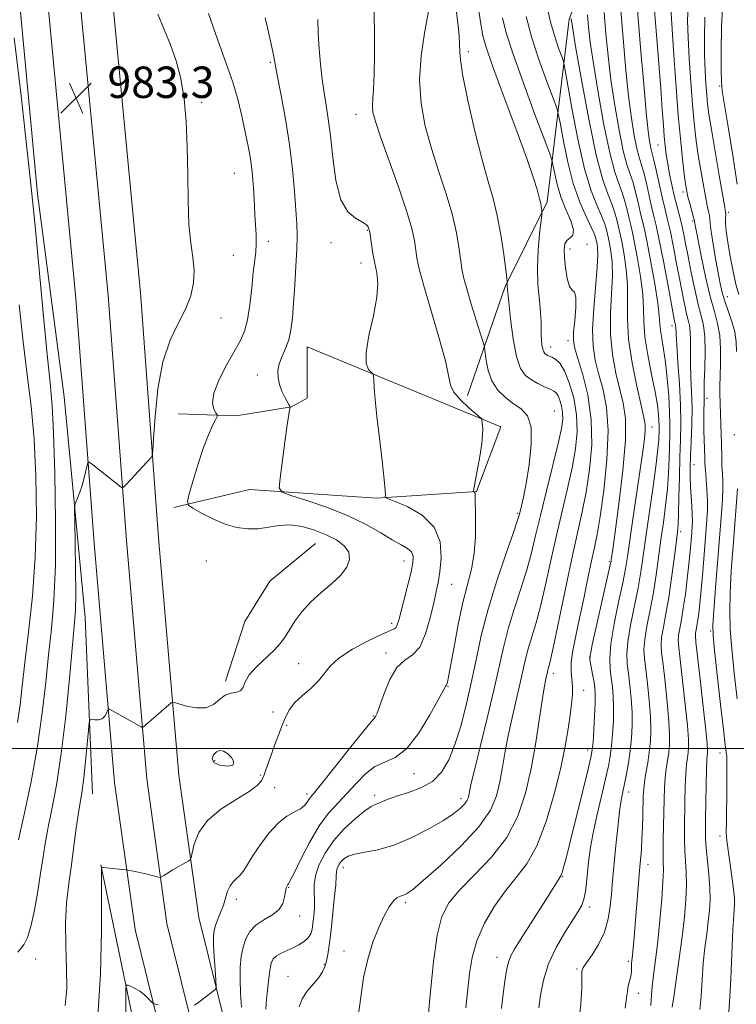
# Model space of a CAD drawing. Extents: x 2132300 to 2135200, y 294800 to 297700.
# Drawn here: x 2132517 to 2132700, y 296435 to 296686 of the extents above; entities that cross this region are included whole.
import ezdxf

# ---------------------------------------------------------------- set-up
doc = ezdxf.new("R2010")
doc.units = 0
doc.header["$MEASUREMENT"] = 0
for name, color, linetype, lineweight in [('BREAKLINE DTM HARD', 7, 'Continuous', 0), ('CONTOUR INDEX', 41, 'Continuous', 13), ('CONTOUR INTERMEDIATE', 44, 'Continuous', 0), ('CONTOUR INTERMEDIATE DEPRESSION', 44, 'Continuous', 0), ('GRID LINE', 7, 'Continuous', 0), ('SPOT ELEVATION', 7, 'Continuous', 0), ('SPOT ELEVATION DTM', 2, 'Continuous', 13)]:
    doc.layers.add(name, color=color, linetype=linetype, lineweight=lineweight)
doc.styles.add('Style-WORKING', font='WORKING.shx')

# ---------------------------------------------------------------- blocks, each defined once
blk = doc.blocks.new('SPOT')
at = {"layer": 'SPOT ELEVATION'}
for p, q in [((-3.91, -3.91), (3.82, 3.81)), ((-1.65, 3.77), (1.72, -3.93))]:
    blk.add_line(p, q, dxfattribs=at)

msp = doc.modelspace()

# ---------------------------------------------------------------- linework, layer by layer
at = {"layer": 'BREAKLINE DTM HARD'}
for points in [[(2132500, 297076.152, 973.672), (2132501.9, 297062.39, 973.85), (2132508.84, 296983.39, 975.89), (2132518.04, 296883.78, 978.33), (2132531.22, 296780.67, 981.39), (2132539.86, 296700.6, 983.21), (2132547.93, 296616, 983.09), (2132552.56, 296553.6, 981.45), (2132557.73, 296493.2, 979.35), (2132562.79, 296456.99, 977.08), (2132570.08, 296427.5, 975.33)], [(2132500, 296989.711, 975.907), (2132500.62, 296982.65, 976.09), (2132509.84, 296882.88, 978.53), (2132523.03, 296779.7, 981.59), (2132531.65, 296699.77, 983.41), (2132539.71, 296615.3, 983.29), (2132544.34, 296552.94, 981.65), (2132549.53, 296492.28, 979.55), (2132554.68, 296455.43, 977.28), (2132562.1, 296425.39, 975.53), (2132572.93, 296386.85, 973.26), (2132585.47, 296336.97, 970.65), (2132607.11, 296275.2, 968.55), (2132618.52, 296228.16, 967.25), (2132621.95, 296205.49, 966.91), (2132621.99, 296179.4, 967.19), (2132618.61, 296165.22, 967.99), (2132610.13, 296145.37, 969.52), (2132598.81, 296132.88, 970.88), (2132584.65, 296123.22, 972.29), (2132567.65, 296118.09, 973.71), (2132550.64, 296118.07, 975.7), (2132518.88, 296124.82, 977.62), (2132500, 296130.344, 978.38)], [(2132500, 296899.716, 977.897), (2132501.64, 296881.98, 978.33), (2132514.84, 296778.73, 981.39), (2132523.44, 296698.94, 983.21), (2132531.49, 296614.6, 983.09), (2132536.12, 296552.28, 981.45), (2132541.33, 296491.36, 979.35), (2132546.57, 296453.87, 977.08), (2132554.12, 296423.28, 975.33), (2132564.96, 296384.73, 973.06), (2132577.56, 296334.6, 970.45), (2132599.19, 296272.86, 968.35), (2132610.42, 296226.57, 967.05), (2132613.7, 296204.86, 966.71), (2132613.74, 296180.36, 966.99), (2132610.75, 296167.82, 967.79), (2132603.09, 296149.88, 969.32), (2132593.35, 296139.14, 970.68), (2132581.05, 296130.75, 972.09), (2132566.43, 296126.34, 973.51), (2132551.5, 296126.32, 975.5), (2132520.9, 296132.83, 977.42), (2132500, 296138.944, 978.267)], [(2132508.04, 296766.77, 981.79), (2132515.56, 296706.64, 983.25), (2132521.67, 296641.2, 983.56), (2132528.46, 296589.56, 982.87), (2132533.85, 296533.32, 981.1), (2132535.68, 296488.4, 979.19)], [(2132631.25, 296589.85, 973.54), (2132640.85, 296617.66, 970.13), (2132651.59, 296639.22, 967.7), (2132657.2, 296685.74, 960.21), (2132663.98, 296703.9, 956.35)], [(2132557.52, 296585.21, 980.85), (2132572.27, 296584.66, 979.61), (2132586.44, 296586.95, 977.96), (2132590.41, 296589.22, 977.28), (2132590.39, 296602.27, 977.22), (2132639.76, 296581.92, 973.65), (2132633.55, 296565.46, 973.93), (2132608.03, 296563.73, 976.2), (2132575.7, 296565.95, 978.53), (2132556.42, 296561.38, 980.29)], [(2132592.55, 296552.16, 981.03), (2132580.89, 296542.59, 981.79), (2132574.54, 296532.32, 981.83), (2132569.6, 296517.1, 980.34)], [(2132537.83, 296470.36, 978.04), (2132549.95, 296412, 974.13), (2132561.34, 296360.02, 971.26), (2132572.36, 296325.36, 969.72), (2132582.66, 296297.78, 968.04), (2132593.68, 296259.24, 967.35), (2132603.27, 296231.66, 967.08), (2132607.9, 296210.09, 966.92), (2132609.69, 296197, 967), (2132609.35, 296187.45, 966.31)]]:
    msp.add_polyline3d(points, dxfattribs=at)
at = {"layer": 'CONTOUR INDEX', "flags": 128}
for points, elevation in [([(2132690.465, 296433.485), (2132690.76, 296436.936), (2132691.032, 296441.073), (2132691.35, 296445.336), (2132691.758, 296449.26), (2132692.207, 296452.772), (2132692.621, 296455.891), (2132692.93, 296458.692), (2132693.085, 296461.451), (2132693.037, 296464.495), (2132692.773, 296468.007), (2132692.081, 296474.665), (2132691.911, 296476.947), (2132691.874, 296479.075), (2132691.912, 296481.938), (2132692.058, 296490.704), (2132692.149, 296494.657), (2132692.243, 296497.087), (2132692.333, 296498.3), (2132692.408, 296498.894), (2132692.441, 296499.532), (2132692.339, 296501.135), (2132691.989, 296504.689), (2132691.338, 296510.689), (2132690.557, 296517.653), (2132689.477, 296527.081), (2132689.33, 296528.648), (2132689.358, 296529.383), (2132689.492, 296530.19), (2132689.693, 296531.273), (2132689.93, 296532.663), (2132690.182, 296534.442), (2132690.464, 296536.91), (2132690.803, 296540.418), (2132691.208, 296545.099), (2132691.997, 296554.818), (2132692.256, 296558.212), (2132692.389, 296560.781), (2132692.387, 296563.176), (2132692.255, 296565.864), (2132692.06, 296568.591), (2132691.88, 296570.919), (2132691.775, 296572.58), (2132691.72, 296573.979), (2132691.52, 296580.869), (2132691.472, 296583.51), (2132691.475, 296585.614), (2132691.529, 296588.439), (2132691.521, 296590.916), (2132691.575, 296593.241), (2132691.703, 296596.808), (2132691.802, 296600.961), (2132691.737, 296604.795), (2132691.405, 296607.693), (2132690.831, 296610.175), (2132690.069, 296613.051), (2132689.184, 296616.875), (2132688.28, 296621.187), (2132687.466, 296625.276), (2132686.821, 296628.599), (2132686.287, 296631.287), (2132685.77, 296633.643), (2132685.199, 296635.934), (2132684.583, 296638.286), (2132683.949, 296640.79), (2132683.327, 296643.488), (2132682.756, 296646.236), (2132682.275, 296648.839), (2132681.908, 296651.178), (2132681.63, 296653.427), (2132681.401, 296655.836), (2132681.177, 296658.709), (2132680.893, 296662.583), (2132680.48, 296668.047), (2132679.893, 296675.462), (2132676.173, 296721.329)], 950), ([(2132528.703, 296434.518), (2132529.14, 296438.772), (2132529.119, 296443.973), (2132528.906, 296449.735), (2132528.819, 296455.467), (2132529.096, 296460.721), (2132529.653, 296465.607), (2132530.327, 296470.374), (2132530.981, 296475.165), (2132531.582, 296479.694), (2132532.123, 296483.564), (2132533.052, 296489.307), (2132533.493, 296492.525), (2132533.941, 296496.698), (2132534.352, 296501.086), (2132534.663, 296504.648), (2132534.855, 296506.617), (2132535.075, 296507.321), (2132535.512, 296507.366), (2132536.285, 296507.28), (2132537.236, 296507.297), (2132538.138, 296507.574), (2132538.811, 296508.202), (2132539.256, 296508.988), (2132539.523, 296509.671), (2132539.701, 296510.032), (2132540.038, 296510.012), (2132540.823, 296509.595), (2132548.074, 296505.481), (2132548.35, 296505.368), (2132548.678, 296505.523), (2132549.339, 296506.079), (2132555.766, 296511.593), (2132556.08, 296511.787), (2132556.58, 296511.736), (2132557.695, 296511.395), (2132559.69, 296510.8), (2132562.171, 296510.304), (2132564.581, 296510.342), (2132566.499, 296511.181), (2132568.054, 296512.429), (2132569.51, 296513.528), (2132571.044, 296514.083), (2132572.476, 296514.348), (2132573.54, 296514.741), (2132574.107, 296515.601), (2132574.605, 296516.944), (2132575.602, 296518.707), (2132577.468, 296520.799), (2132581.977, 296525.058), (2132583.568, 296526.815), (2132584.757, 296528.454), (2132585.895, 296530.245), (2132587.284, 296532.387), (2132589.043, 296534.775), (2132591.246, 296537.231), (2132593.88, 296539.609), (2132596.587, 296541.884), (2132598.927, 296544.065), (2132600.517, 296546.154), (2132601.233, 296548.126), (2132601.009, 296549.95), (2132599.825, 296551.601), (2132597.84, 296553.089), (2132595.254, 296554.428), (2132592.276, 296555.605), (2132589.132, 296556.484), (2132586.054, 296556.902), (2132583.214, 296556.775), (2132580.549, 296556.352), (2132577.938, 296555.964), (2132575.269, 296555.896), (2132572.478, 296556.256), (2132569.511, 296557.109), (2132566.398, 296558.439), (2132563.511, 296559.922), (2132561.307, 296561.157), (2132560.132, 296561.943), (2132559.887, 296562.888), (2132560.361, 296564.803), (2132561.344, 296568.207), (2132562.625, 296572.451), (2132563.992, 296576.597), (2132565.254, 296579.877), (2132566.303, 296582.219), (2132567.056, 296583.72), (2132567.443, 296584.527), (2132567.471, 296584.986), (2132567.163, 296585.49), (2132566.622, 296586.405), (2132566.272, 296587.987), (2132566.613, 296590.465), (2132567.965, 296593.91), (2132569.918, 296597.747), (2132573.385, 296603.916), (2132574.447, 296606.292), (2132575.211, 296609.145), (2132575.799, 296612.986), (2132576.271, 296617.27), (2132576.669, 296621.183), (2132577.287, 296626.408), (2132577.423, 296628.508), (2132577.399, 296630.83), (2132577.267, 296633.33), (2132577.101, 296635.852), (2132576.96, 296638.27), (2132576.723, 296642.718), (2132576.588, 296644.765), (2132576.406, 296646.783), (2132576.144, 296648.872), (2132575.774, 296651.144), (2132575.275, 296653.765), (2132574.632, 296656.913), (2132573.821, 296660.708), (2132572.781, 296665.023), (2132571.446, 296669.673), (2132569.804, 296674.461), (2132568.065, 296679.142), (2132566.495, 296683.46), (2132565.305, 296687.18)], 980), ([(2132588.388, 296434.184), (2132589.13, 296436.217), (2132590.43, 296438.183), (2132591.978, 296440.027), (2132593.379, 296441.672), (2132594.33, 296443.08), (2132594.911, 296444.395), (2132595.294, 296445.807), (2132595.632, 296447.521), (2132595.985, 296449.823), (2132596.392, 296453.019), (2132596.865, 296457.201), (2132597.326, 296461.607), (2132597.671, 296465.265), (2132597.833, 296467.466), (2132597.896, 296468.563), (2132597.983, 296469.17), (2132598.194, 296469.793), (2132598.551, 296470.493), (2132599.053, 296471.221), (2132599.744, 296471.928), (2132600.829, 296472.572), (2132602.556, 296473.111), (2132605.112, 296473.567), (2132608.448, 296474.208), (2132612.455, 296475.364), (2132616.939, 296477.236), (2132621.374, 296479.494), (2132625.15, 296481.678), (2132627.809, 296483.424), (2132629.492, 296484.753), (2132630.492, 296485.781), (2132631.074, 296486.62), (2132631.389, 296487.354), (2132631.561, 296488.064), (2132631.734, 296488.963), (2132632.134, 296490.804), (2132633.01, 296494.474), (2132636.298, 296507.75), (2132637.995, 296514.864), (2132640.397, 296525.688), (2132641.61, 296530.431), (2132643.151, 296535.475), (2132644.832, 296540.613), (2132646.368, 296545.461), (2132647.569, 296549.817), (2132648.627, 296554.204), (2132649.829, 296559.328), (2132651.358, 296565.581), (2132652.975, 296572.094), (2132654.334, 296577.682), (2132655.168, 296581.477), (2132655.516, 296583.876), (2132655.498, 296585.594), (2132655.225, 296587.194), (2132654.802, 296588.653), (2132654.328, 296589.795), (2132653.853, 296590.516), (2132653.235, 296590.988), (2132652.283, 296591.454), (2132650.882, 296592.104), (2132649.213, 296592.93), (2132647.533, 296593.874), (2132646.051, 296594.985), (2132644.794, 296596.754), (2132643.739, 296599.781), (2132642.872, 296604.342), (2132642.203, 296609.412), (2132641.75, 296613.644), (2132641.361, 296617.683), (2132641.351, 296617.949), (2132641.361, 296618.224), (2132641.406, 296618.666), (2132641.404, 296618.883), (2132641.306, 296619.718), (2132641.025, 296621.883), (2132640.501, 296625.806), (2132639.759, 296630.755), (2132638.85, 296635.71), (2132637.8, 296640.001), (2132636.546, 296644.36), (2132635.001, 296649.868), (2132633.163, 296657.149), (2132631.36, 296664.99), (2132630.006, 296671.72), (2132629.379, 296676.152), (2132629.22, 296679.036), (2132629.136, 296681.605), (2132628.829, 296684.759), (2132628.383, 296688.058)], 970), ([(2132649.438, 296433.966), (2132649.82, 296437.18), (2132650.583, 296440.992), (2132651.909, 296445.127), (2132653.87, 296449.292), (2132656.091, 296453.126), (2132659.481, 296458.446), (2132660.357, 296460.073), (2132660.906, 296461.655), (2132661.295, 296463.604), (2132661.594, 296465.901), (2132662.125, 296471.113), (2132662.536, 296474.227), (2132663.218, 296478.091), (2132664.24, 296482.837), (2132665.406, 296487.826), (2132666.453, 296492.226), (2132667.184, 296495.462), (2132667.651, 296497.999), (2132667.97, 296500.556), (2132668.232, 296503.665), (2132668.418, 296507.09), (2132668.483, 296510.401), (2132668.396, 296513.267), (2132668.186, 296515.742), (2132667.894, 296517.977), (2132667.594, 296520.192), (2132667.484, 296522.885), (2132667.79, 296526.624), (2132668.642, 296531.693), (2132669.771, 296537.251), (2132670.813, 296542.17), (2132671.505, 296545.729), (2132672.005, 296548.828), (2132673.405, 296558.422), (2132675.257, 296571.002), (2132675.916, 296575.62), (2132676.328, 296578.842), (2132676.52, 296580.999), (2132676.495, 296582.531), (2132676.178, 296584.313), (2132675.474, 296587.333), (2132674.369, 296592.227), (2132673.178, 296598.236), (2132672.299, 296604.254), (2132672, 296609.421), (2132672.038, 296613.868), (2132672.04, 296617.977), (2132671.728, 296621.998), (2132671.201, 296625.677), (2132670.653, 296628.633), (2132670.235, 296630.624), (2132669.288, 296634.639), (2132668.809, 296636.392), (2132668.094, 296638.439), (2132667.064, 296640.946), (2132665.713, 296644.799), (2132664.051, 296651.068), (2132662.145, 296660.218), (2132660.285, 296670.302), (2132658.818, 296678.773), (2132657.992, 296683.727), (2132657.664, 296685.842)], 960)]:
    msp.add_lwpolyline(points, dxfattribs=dict(at, elevation=elevation))
at = {"layer": 'CONTOUR INTERMEDIATE', "flags": 128}
for points, elevation in [([(2132677.999, 296434.511), (2132678.122, 296437.188), (2132678.286, 296439.381), (2132678.639, 296442.307), (2132679.144, 296446.16), (2132679.717, 296450.879), (2132680.277, 296456.27), (2132680.749, 296461.614), (2132681.062, 296466.061), (2132681.172, 296469.057), (2132681.155, 296471.234), (2132681.116, 296473.523), (2132681.137, 296476.612), (2132681.204, 296480.23), (2132681.355, 296487.112), (2132681.452, 296489.959), (2132681.624, 296492.501), (2132681.899, 296494.824), (2132682.523, 296499), (2132682.725, 296501.02), (2132682.766, 296503.496), (2132682.587, 296506.974), (2132682.161, 296511.72), (2132681.609, 296516.889), (2132681.084, 296521.354), (2132680.724, 296524.325), (2132680.591, 296526.343), (2132680.731, 296528.279), (2132681.161, 296530.866), (2132681.797, 296534.26), (2132682.53, 296538.475), (2132683.256, 296543.382), (2132683.904, 296548.275), (2132684.737, 296554.954), (2132684.926, 296557.063), (2132685.044, 296559.799), (2132685.149, 296563.991), (2132685.26, 296569.082), (2132685.385, 296574.169), (2132685.52, 296578.611), (2132685.592, 296582.809), (2132685.517, 296587.424), (2132685.245, 296592.832), (2132684.88, 296598.284), (2132684.56, 296602.743), (2132684.391, 296605.453), (2132684.317, 296607.315), (2132684.281, 296607.637), (2132684.217, 296607.913), (2132684.132, 296608.232), (2132684.009, 296608.792), (2132683.737, 296610.213), (2132682.265, 296618.197), (2132681.169, 296624.063), (2132680.132, 296629.401), (2132679.33, 296633.169), (2132678.695, 296635.857), (2132678.098, 296638.338), (2132676.755, 296644.298), (2132676.104, 296646.95), (2132675.529, 296648.881), (2132674.987, 296650.591), (2132674.409, 296652.784), (2132673.747, 296656.044), (2132673.031, 296660.487), (2132672.308, 296666.105), (2132671.619, 296672.757), (2132670.994, 296679.749), (2132669.049, 296703.454)], 954), ([(2132683.434, 296434.121), (2132683.797, 296436.769), (2132685.21, 296446.474), (2132685.963, 296452.043), (2132686.543, 296457.083), (2132686.909, 296461.483), (2132687.049, 296465.278), (2132686.972, 296468.532), (2132686.598, 296474.094), (2132686.524, 296476.779), (2132686.539, 296479.653), (2132686.667, 296486.597), (2132686.755, 296490.331), (2132686.886, 296493.579), (2132687.071, 296495.955), (2132687.278, 296497.638), (2132687.466, 296498.947), (2132687.583, 296500.276), (2132687.552, 296502.315), (2132687.288, 296505.832), (2132686.749, 296511.205), (2132686.083, 296517.271), (2132685.101, 296525.703), (2132684.961, 296527.495), (2132685.044, 296528.831), (2132685.327, 296530.535), (2132685.752, 296532.822), (2132686.253, 296535.755), (2132686.769, 296539.319), (2132687.257, 296543.182), (2132687.68, 296546.932), (2132688.008, 296550.219), (2132688.249, 296552.939), (2132688.421, 296555.047), (2132688.534, 296556.582), (2132688.576, 296557.912), (2132688.53, 296559.486), (2132688.39, 296561.624), (2132688.212, 296564.127), (2132688.063, 296566.667), (2132687.998, 296569.036), (2132688.019, 296571.511), (2132688.119, 296574.491), (2132688.275, 296578.239), (2132688.418, 296582.476), (2132688.465, 296586.787), (2132688.367, 296590.831), (2132688.198, 296594.558), (2132688.068, 296597.992), (2132688.047, 296601.131), (2132688.068, 296603.864), (2132688.027, 296606.055), (2132687.843, 296607.665), (2132687.524, 296609.044), (2132687.101, 296610.642), (2132686.597, 296612.833), (2132686.008, 296615.7), (2132685.323, 296619.251), (2132684.543, 296623.398), (2132683.728, 296627.675), (2132682.951, 296631.522), (2132682.261, 296634.57), (2132681.609, 296637.217), (2132680.922, 296640.053), (2132680.158, 296643.454), (2132679.403, 296646.933), (2132678.773, 296649.787), (2132678.351, 296651.527), (2132678.078, 296652.522), (2132677.861, 296653.355), (2132677.615, 296654.655), (2132677.279, 296657.23), (2132676.8, 296661.933), (2132676.157, 296669.165), (2132675.454, 296677.514), (2132673.317, 296703.736)], 952), ([(2132603.414, 296431.746), (2132604.079, 296436.676), (2132604.766, 296441.649), (2132605.825, 296446.368), (2132607.173, 296450.655), (2132608.623, 296454.364), (2132610.012, 296457.37), (2132611.283, 296459.645), (2132612.403, 296461.183), (2132613.357, 296462.028), (2132614.179, 296462.413), (2132614.921, 296462.619), (2132615.736, 296462.978), (2132617.202, 296464.029), (2132620, 296466.357), (2132624.476, 296470.298), (2132629.643, 296475.177), (2132634.181, 296480.067), (2132637.091, 296484.26), (2132638.667, 296487.932), (2132639.526, 296491.48), (2132640.201, 296495.237), (2132640.889, 296499.28), (2132641.701, 296503.625), (2132642.702, 296508.217), (2132644.717, 296516.742), (2132646.052, 296522.756), (2132646.726, 296525.391), (2132648.66, 296531.762), (2132649.858, 296536.152), (2132651.147, 296541.636), (2132652.507, 296547.838), (2132653.924, 296554.244), (2132655.364, 296560.411), (2132656.728, 296566.183), (2132657.898, 296571.475), (2132658.755, 296576.254), (2132659.182, 296580.684), (2132659.06, 296584.983), (2132658.335, 296589.252), (2132657.206, 296593.141), (2132655.941, 296596.186), (2132654.763, 296598.068), (2132653.736, 296599.045), (2132652.886, 296599.519), (2132651.713, 296600.083), (2132651.308, 296600.309), (2132650.966, 296600.566), (2132650.676, 296600.974), (2132650.432, 296601.673), (2132650.234, 296602.749), (2132650.095, 296604.087), (2132650.032, 296605.518), (2132650.04, 296606.96), (2132650.03, 296608.67), (2132649.892, 296610.989), (2132649.569, 296614.161), (2132649.22, 296618.042), (2132649.058, 296622.389), (2132649.227, 296626.898), (2132649.595, 296631.019), (2132650.173, 296635.857), (2132650.237, 296636.587), (2132650.212, 296636.959), (2132650.144, 296637.47), (2132650.047, 296638.116), (2132649.928, 296638.762), (2132649.789, 296639.332), (2132649.609, 296639.969), (2132648.969, 296642.357), (2132648.092, 296645.18), (2132646.345, 296650.216), (2132643.546, 296657.838), (2132640.349, 296666.422), (2132637.616, 296673.844), (2132635.986, 296678.573), (2132635.194, 296681.445), (2132634.747, 296683.885), (2132633.087, 296694.409)], 968), ([(2132697.748, 296431.744), (2132698.011, 296435.408), (2132698.33, 296441.263), (2132698.903, 296453.902), (2132699.086, 296457.427), (2132699.203, 296459.069), (2132699.327, 296460.233), (2132699.329, 296460.877), (2132699.257, 296461.885), (2132699.09, 296463.425), (2132698.834, 296465.493), (2132697.428, 296475.991), (2132697.258, 296477.392), (2132697.201, 296478.769), (2132697.217, 296481.19), (2132697.332, 296490.165), (2132697.374, 296494.34), (2132697.376, 296496.802), (2132697.341, 296497.926), (2132697.275, 296498.445), (2132697.17, 296499.129), (2132696.941, 296500.917), (2132696.486, 296504.786), (2132695.758, 296511.207), (2132694.235, 296524.915), (2132693.855, 296528.732), (2132693.799, 296531.415), (2132694.028, 296535.006), (2132694.488, 296540.924), (2132695.988, 296559.89), (2132696.226, 296563.401), (2132696.322, 296565.989), (2132696.297, 296568.167), (2132696.204, 296570.128), (2132696.103, 296571.985), (2132696.04, 296573.842), (2132695.967, 296577.783), (2132695.912, 296579.933), (2132695.58, 296590.494), (2132695.56, 296592.331), (2132695.598, 296594.788), (2132695.693, 296598.033), (2132695.721, 296601.67), (2132695.526, 296605.165), (2132694.994, 296608.19), (2132694.162, 296611.259), (2132693.11, 296615.098), (2132691.935, 296620.11), (2132690.806, 296625.419), (2132689.914, 296629.831), (2132689.166, 296633.647), (2132689.063, 296634.28), (2132688.976, 296634.668), (2132688.757, 296635.509), (2132687.88, 296638.758), (2132687.441, 296640.447), (2132687.128, 296641.8), (2132686.875, 296643.294), (2132686.571, 296645.585), (2132686.136, 296649.237), (2132685.588, 296654.432), (2132684.977, 296661.259), (2132684.351, 296669.517), (2132683.783, 296677.835), (2132682.895, 296691.323)], 948), ([(2132573.641, 296434.111), (2132573.405, 296437.659), (2132573.3, 296441.181), (2132573.363, 296444.294), (2132573.617, 296446.996), (2132574.075, 296449.378), (2132574.773, 296451.512), (2132575.816, 296453.392), (2132577.326, 296454.988), (2132579.328, 296456.316), (2132581.439, 296457.551), (2132583.181, 296458.912), (2132584.202, 296460.53), (2132584.668, 296462.192), (2132584.877, 296463.598), (2132585.071, 296464.524), (2132585.276, 296465.045), (2132585.464, 296465.312), (2132585.659, 296465.556), (2132586.097, 296466.333), (2132587.067, 296468.282), (2132588.759, 296471.769), (2132590.978, 296476.086), (2132593.433, 296480.254), (2132595.88, 296483.535), (2132598.274, 296486.153), (2132600.62, 296488.572), (2132602.93, 296491.113), (2132605.252, 296493.513), (2132607.643, 296495.368), (2132610.155, 296496.507), (2132612.833, 296497.695), (2132615.717, 296499.931), (2132618.767, 296503.824), (2132621.617, 296508.423), (2132623.816, 296512.384), (2132625.709, 296515.924), (2132625.91, 296516.129), (2132626.023, 296516.349), (2132626.166, 296516.862), (2132626.439, 296518.23), (2132627.823, 296525.848), (2132628.918, 296531.592), (2132630.111, 296537.183), (2132632.255, 296545.685), (2132632.946, 296549.612), (2132633.26, 296553.966), (2132633.31, 296558.233), (2132633.215, 296564.679), (2132633.175, 296565.042), (2132633.079, 296565.221), (2132632.957, 296565.322), (2132632.849, 296565.372), (2132632.805, 296565.483), (2132632.897, 296566.098), (2132633.755, 296570.704), (2132634.39, 296574.303), (2132634.897, 296577.621), (2132635.122, 296579.944), (2132635.133, 296581.396), (2132634.933, 296583.7), (2132634.87, 296583.898), (2132634.487, 296584.277), (2132631.621, 296586.756), (2132629.498, 296588.757), (2132627.776, 296590.742), (2132626.91, 296592.523), (2132625.61, 296598.726), (2132623.981, 296604.696), (2132620.11, 296617.801), (2132618.965, 296622.124), (2132618.374, 296624.962), (2132617.716, 296629.383), (2132617.052, 296632.419), (2132615.748, 296636.875), (2132613.647, 296643.044), (2132609.107, 296655.707), (2132607.788, 296659.641), (2132607.172, 296662.043), (2132607.025, 296663.724), (2132607.127, 296665.454), (2132607.333, 296667.859), (2132607.513, 296671.525), (2132607.571, 296676.703), (2132607.538, 296682.305), (2132607.414, 296690.55)], 974), ([(2132579.839, 296433.592), (2132579.969, 296435.13), (2132580.201, 296437.688), (2132580.51, 296440.705), (2132580.857, 296443.427), (2132581.235, 296445.283), (2132581.757, 296446.425), (2132582.569, 296447.185), (2132583.763, 296447.848), (2132586.8, 296449.217), (2132588.322, 296450.005), (2132589.66, 296450.866), (2132590.684, 296451.782), (2132591.312, 296452.763), (2132591.655, 296453.923), (2132591.869, 296455.402), (2132592.076, 296457.278), (2132592.237, 296459.378), (2132592.277, 296461.468), (2132592.18, 296463.394), (2132592.16, 296465.339), (2132592.493, 296467.569), (2132593.408, 296470.268), (2132594.952, 296473.302), (2132597.131, 296476.456), (2132599.856, 296479.501), (2132602.687, 296482.154), (2132605.092, 296484.118), (2132606.694, 296485.214), (2132607.74, 296485.727), (2132608.631, 296486.061), (2132609.734, 296486.543), (2132611.269, 296487.194), (2132613.422, 296487.955), (2132616.264, 296488.819), (2132619.402, 296489.964), (2132622.329, 296491.618), (2132624.662, 296493.974), (2132626.498, 296497.096), (2132628.059, 296501.012), (2132629.526, 296505.711), (2132630.918, 296511.007), (2132632.212, 296516.674), (2132633.431, 296522.552), (2132634.777, 296528.757), (2132636.495, 296535.472), (2132638.702, 296542.667), (2132641.004, 296549.464), (2132642.879, 296554.77), (2132643.953, 296557.847), (2132644.439, 296559.369), (2132644.698, 296560.364), (2132645.033, 296561.745), (2132645.518, 296563.982), (2132646.167, 296567.429), (2132646.929, 296572.192), (2132647.485, 296577.372), (2132647.447, 296581.821), (2132646.541, 296584.705), (2132644.954, 296586.448), (2132642.986, 296587.789), (2132640.925, 296589.348), (2132639.016, 296591.272), (2132637.492, 296593.587), (2132636.519, 296596.236), (2132635.995, 296598.815), (2132635.601, 296602.047), (2132635.327, 296603.189), (2132634.692, 296605.239), (2132633.564, 296608.82), (2132632.223, 296613.131), (2132631.053, 296617.017), (2132630.334, 296619.668), (2132629.933, 296621.659), (2132629.167, 296627.143), (2132628.441, 296631.312), (2132627.315, 296636.17), (2132625.728, 296641.487), (2132623.885, 296647.081), (2132622.054, 296652.787), (2132620.495, 296658.488), (2132619.421, 296664.265), (2132619.039, 296670.248), (2132619.442, 296676.413), (2132620.288, 296682.106), (2132621.606, 296689.095)], 972), ([(2132639.919, 296433.778), (2132640.387, 296437.544), (2132640.807, 296440.767), (2132641.221, 296443.431), (2132641.681, 296445.536), (2132642.27, 296447.187), (2132643.209, 296448.916), (2132644.751, 296451.356), (2132651.785, 296462.383), (2132654.591, 296466.842), (2132654.881, 296467.277), (2132655.109, 296467.707), (2132655.362, 296468.399), (2132655.734, 296469.677), (2132656.364, 296472.074), (2132657.401, 296476.179), (2132660.538, 296488.835), (2132661.905, 296494.399), (2132662.698, 296497.722), (2132663.059, 296499.687), (2132663.239, 296501.684), (2132663.437, 296504.728), (2132663.64, 296508.31), (2132663.782, 296511.543), (2132663.808, 296513.779), (2132663.716, 296515.332), (2132663.514, 296516.758), (2132663.222, 296518.459), (2132662.628, 296521.672), (2132662.468, 296522.595), (2132662.462, 296523.355), (2132662.645, 296524.462), (2132663.047, 296526.343), (2132667.652, 296546.735), (2132667.835, 296547.625), (2132667.907, 296548.07), (2132668.284, 296550.758), (2132668.873, 296555.07), (2132669.828, 296562.261), (2132670.835, 296570.777), (2132671.49, 296578.539), (2132671.491, 296584.019), (2132670.948, 296587.9), (2132670.074, 296591.417), (2132669.087, 296595.559), (2132668.219, 296600.328), (2132667.71, 296605.477), (2132667.704, 296610.743), (2132667.97, 296615.787), (2132668.184, 296620.252), (2132668.103, 296623.853), (2132667.809, 296626.593), (2132667.463, 296628.546), (2132667.194, 296629.826), (2132666.571, 296632.435), (2132666.161, 296633.757), (2132665.424, 296635.602), (2132664.261, 296638.194), (2132662.77, 296642.015), (2132661.098, 296647.616), (2132659.403, 296655.136), (2132657.881, 296663.079), (2132656.098, 296673.175), (2132655.713, 296674.904), (2132655.256, 296676.208), (2132654.481, 296678.294), (2132653.475, 296681.264), (2132652.409, 296684.943), (2132651.431, 296689.085)], 962), ([(2132699.793, 296601.106), (2132699.701, 296603.584), (2132699.343, 296606.077), (2132698.615, 296608.727), (2132697.69, 296611.397), (2132696.809, 296613.881), (2132696.149, 296616.086), (2132695.631, 296618.355), (2132695.108, 296621.143), (2132694.486, 296624.7), (2132693.859, 296628.451), (2132693.37, 296631.618), (2132693.116, 296633.639), (2132693.007, 296634.822), (2132692.906, 296635.695), (2132692.699, 296636.741), (2132692.358, 296638.282), (2132691.879, 296640.596), (2132691.273, 296643.835), (2132690.612, 296647.661), (2132689.987, 296651.607), (2132689.462, 296655.375), (2132689.012, 296659.329), (2132688.591, 296663.999), (2132688.167, 296669.672), (2132687.779, 296675.668), (2132687.483, 296681.062), (2132687.341, 296685.278), (2132687.454, 296689.118)], 946), ([(2132699.95, 296643.655), (2132698.947, 296650.46), (2132697.764, 296657.786), (2132696.755, 296663.853), (2132696.183, 296667.475), (2132695.959, 296669.851), (2132695.905, 296672.776), (2132695.892, 296677.58), (2132695.982, 296683.744), (2132696.284, 296690.286)], 942), ([(2132516.64, 296448.087), (2132517.468, 296449.078), (2132518.284, 296450.151), (2132519.122, 296451.843), (2132519.994, 296454.643), (2132520.895, 296458.805), (2132521.753, 296463.638), (2132522.476, 296468.217), (2132523.023, 296471.908), (2132523.548, 296475.254), (2132524.251, 296479.092), (2132525.272, 296484.141), (2132526.497, 296490.648), (2132527.752, 296498.742), (2132528.882, 296508.256), (2132529.832, 296517.834), (2132531.06, 296531.164), (2132531.341, 296535.102), (2132531.445, 296539.476), (2132531.414, 296545.533), (2132531.31, 296552.149), (2132531.2, 296557.608), (2132531.149, 296560.67), (2132531.214, 296561.994), (2132531.45, 296562.717), (2132531.888, 296563.765), (2132532.453, 296565.23), (2132533.048, 296566.996), (2132533.585, 296568.915), (2132534.022, 296570.718), (2132534.332, 296572.103), (2132534.538, 296572.829), (2132534.887, 296572.881), (2132535.676, 296572.304), (2132542.996, 296566.528), (2132543.28, 296566.367), (2132543.604, 296566.545), (2132544.246, 296567.214), (2132550.626, 296574.113), (2132550.904, 296574.568), (2132551.072, 296575.82), (2132551.272, 296578.942), (2132551.654, 296584.57), (2132552.385, 296591.59), (2132553.638, 296598.45), (2132555.48, 296603.944), (2132557.564, 296608.247), (2132559.439, 296611.88), (2132560.738, 296615.284), (2132561.433, 296618.572), (2132561.583, 296621.777), (2132561.282, 296625.013), (2132560.76, 296628.719), (2132560.283, 296633.416), (2132560.047, 296639.419), (2132559.957, 296646.235), (2132559.85, 296653.165), (2132559.576, 296659.621), (2132559.055, 296665.45), (2132558.222, 296670.608), (2132557.042, 296675.104), (2132555.598, 296679.164), (2132554.004, 296683.066), (2132552.387, 296686.965)], 982), ([(2132537.038, 296431.778), (2132537.771, 296442.497), (2132538.002, 296453.657), (2132537.993, 296462.676), (2132537.967, 296467.663), (2132537.994, 296469.748), (2132538.083, 296469.725), (2132538.412, 296469.677), (2132539.196, 296469.586), (2132544.172, 296469.087), (2132544.684, 296469.012), (2132546.57, 296468.631), (2132548.08, 296468.315), (2132549.606, 296467.982), (2132550.894, 296467.679), (2132552.545, 296467.253), (2132552.928, 296467.177), (2132553.265, 296467.272), (2132553.847, 296467.621), (2132556.185, 296469.074), (2132557.532, 296469.887), (2132558.701, 296470.562), (2132560.258, 296471.41), (2132560.61, 296471.654), (2132560.826, 296472.172), (2132561.091, 296473.408), (2132561.627, 296475.65), (2132562.797, 296478.566), (2132565.003, 296481.669), (2132568.415, 296484.538), (2132572.28, 296487.019), (2132575.616, 296489.027), (2132577.689, 296490.537), (2132578.766, 296491.774), (2132579.36, 296493.024), (2132579.91, 296494.532), (2132581.294, 296498.54), (2132582.195, 296501.037), (2132583.162, 296503.632), (2132584.09, 296506.058), (2132584.937, 296508.121), (2132585.914, 296509.932), (2132587.297, 296511.674), (2132589.237, 296513.493), (2132591.401, 296515.368), (2132593.332, 296517.241), (2132596.249, 296520.966), (2132598.499, 296523.014), (2132601.961, 296525.252), (2132605.912, 296527.388), (2132609.34, 296529.048), (2132612.559, 296530.445), (2132613.052, 296530.815), (2132613.379, 296531.46), (2132613.746, 296532.701), (2132616.082, 296541.657), (2132616.895, 296544.965), (2132617.369, 296547.359), (2132617.412, 296548.956), (2132616.959, 296550.05), (2132615.95, 296550.93), (2132614.34, 296551.865), (2132612.085, 296553.123), (2132609.14, 296554.887), (2132605.428, 296557.001), (2132600.869, 296559.226), (2132595.565, 296561.333), (2132590.353, 296563.131), (2132586.255, 296564.441), (2132584.019, 296565.271), (2132583.303, 296566.397), (2132583.493, 296568.784), (2132584.715, 296578.004), (2132585.316, 296582.374), (2132585.711, 296585.021), (2132585.926, 296586.237), (2132586.074, 296586.829), (2132586.079, 296586.918), (2132586.046, 296587.004), (2132585.965, 296587.173), (2132585.765, 296587.557), (2132584.723, 296589.479), (2132583.988, 296590.997), (2132583.353, 296592.687), (2132582.984, 296594.417), (2132582.95, 296596.175), (2132583.294, 296597.979), (2132584.011, 296599.856), (2132584.901, 296601.865), (2132585.719, 296604.074), (2132586.28, 296606.581), (2132586.645, 296609.595), (2132586.937, 296613.357), (2132587.248, 296617.944), (2132587.541, 296622.782), (2132587.748, 296627.134), (2132587.815, 296630.532), (2132587.738, 296633.571), (2132587.525, 296637.114), (2132587.176, 296641.816), (2132586.643, 296647.504), (2132585.87, 296653.802), (2132584.85, 296660.275), (2132583.767, 296666.262), (2132582.857, 296671.048), (2132581.85, 296676.508), (2132581.34, 296678.984), (2132580.577, 296682.359), (2132579.718, 296686.024)], 978), ([(2132621.268, 296431.602), (2132621.825, 296438.117), (2132622.576, 296445.626), (2132623.519, 296452.414), (2132624.715, 296457.233), (2132626.481, 296460.707), (2132629.197, 296463.929), (2132633.036, 296467.782), (2132637.342, 296472.312), (2132641.253, 296477.358), (2132644.11, 296482.791), (2132646.07, 296488.622), (2132647.491, 296494.897), (2132648.669, 296501.511), (2132649.643, 296507.757), (2132650.391, 296512.776), (2132650.904, 296515.961), (2132651.233, 296517.697), (2132651.706, 296519.823), (2132651.841, 296520.35), (2132652.048, 296521.089), (2132652.489, 296522.91), (2132653.347, 296526.843), (2132656.388, 296541.473), (2132658.019, 296549.161), (2132660.482, 296560.272), (2132661.462, 296565.269), (2132662.35, 296571.01), (2132662.903, 296577.323), (2132662.808, 296583.8), (2132661.892, 296590.012), (2132660.54, 296595.45), (2132659.275, 296599.586), (2132658.514, 296602.153), (2132658.234, 296603.936), (2132658.304, 296605.981), (2132658.577, 296608.994), (2132658.848, 296612.309), (2132658.894, 296614.917), (2132658.56, 296616.153), (2132657.961, 296616.713), (2132657.281, 296617.634), (2132656.678, 296619.662), (2132656.217, 296622.369), (2132655.936, 296625.032), (2132655.878, 296627.072), (2132656.089, 296628.483), (2132656.614, 296629.398), (2132657.416, 296630.01), (2132658.123, 296630.742), (2132658.279, 296632.072), (2132657.583, 296634.335), (2132656.354, 296637.276), (2132655.069, 296640.493), (2132654.111, 296643.602), (2132653.49, 296646.29), (2132653.126, 296648.263), (2132652.869, 296649.519), (2132652.295, 296651.243), (2132648.448, 296661.422), (2132645.493, 296669.387), (2132642.857, 296676.838), (2132641.153, 296682.27), (2132640.212, 296686.036)], 966), ([(2132630.816, 296433.926), (2132631.754, 296442.648), (2132632.432, 296446.795), (2132633.652, 296451.035), (2132635.624, 296455.472), (2132638.15, 296459.84), (2132640.927, 296463.777), (2132643.694, 296467.138), (2132646.371, 296470.632), (2132648.921, 296475.179), (2132651.29, 296481.359), (2132653.364, 296488.376), (2132655.011, 296495.092), (2132656.15, 296500.606), (2132656.89, 296504.966), (2132657.386, 296508.459), (2132657.762, 296511.341), (2132657.996, 296513.755), (2132658.036, 296515.814), (2132657.873, 296517.665), (2132657.689, 296519.596), (2132657.712, 296521.931), (2132658.115, 296524.94), (2132658.847, 296528.677), (2132659.8, 296533.141), (2132660.865, 296538.216), (2132661.925, 296543.321), (2132662.86, 296547.758), (2132663.598, 296551.162), (2132664.264, 296554.497), (2132665.027, 296559.062), (2132665.965, 296565.702), (2132666.789, 296573.454), (2132667.113, 296580.902), (2132666.681, 296586.936), (2132665.743, 296591.665), (2132664.675, 296595.502), (2132663.804, 296598.892), (2132663.26, 296602.419), (2132663.121, 296606.7), (2132663.407, 296612.065), (2132664.328, 296622.528), (2132664.478, 296625.708), (2132664.416, 296627.508), (2132664.272, 296628.459), (2132663.979, 296629.762), (2132663.853, 296630.231), (2132663.512, 296631.122), (2132662.754, 296632.766), (2132661.46, 296635.429), (2132659.844, 296639.131), (2132658.204, 296643.825), (2132656.792, 296649.301), (2132655.69, 296654.676), (2132654.933, 296658.901), (2132654.484, 296661.347), (2132654.004, 296663.073), (2132653.085, 296665.559), (2132651.463, 296669.869), (2132649.467, 296675.418), (2132647.576, 296681.203), (2132646.165, 296686.373)], 964), ([(2132659.466, 296428.752), (2132660.172, 296434.905), (2132660.382, 296439.075), (2132660.376, 296441.675), (2132660.422, 296443.166), (2132660.747, 296444.189), (2132661.567, 296445.431), (2132662.986, 296447.428), (2132664.665, 296450.103), (2132666.155, 296453.23), (2132667.115, 296456.574), (2132667.637, 296459.87), (2132667.923, 296462.844), (2132668.149, 296465.373), (2132669.096, 296475.323), (2132669.551, 296479.895), (2132670.003, 296483.946), (2132670.412, 296486.843), (2132670.808, 296488.985), (2132671.241, 296491.027), (2132671.74, 296493.491), (2132672.251, 296496.347), (2132672.702, 296499.428), (2132673.028, 296502.603), (2132673.197, 296505.869), (2132673.184, 296509.258), (2132672.984, 296512.751), (2132672.66, 296516.124), (2132672.291, 296519.103), (2132671.971, 296521.57), (2132671.853, 296524.038), (2132672.104, 296527.176), (2132672.815, 296531.418), (2132674.718, 296540.938), (2132675.429, 296544.994), (2132676.028, 296549.024), (2132676.713, 296553.896), (2132678.562, 296566.744), (2132679.344, 296572.463), (2132679.789, 296576.296), (2132679.97, 296578.578), (2132680.055, 296581.07), (2132680.069, 296582.148), (2132680.04, 296583.41), (2132679.93, 296585.076), (2132679.645, 296587.434), (2132679.075, 296590.786), (2132678.184, 296595.251), (2132677.212, 296600.209), (2132676.474, 296604.856), (2132676.174, 296608.639), (2132676.091, 296612.017), (2132675.896, 296615.701), (2132675.352, 296620.143), (2132674.593, 296624.762), (2132673.844, 296628.719), (2132673.276, 296631.422), (2132672.844, 296633.27), (2132672.45, 296634.908), (2132672.006, 296636.843), (2132671.458, 296639.028), (2132670.764, 296641.276), (2132669.886, 296643.591), (2132668.804, 296646.73), (2132667.504, 296651.64), (2132666.013, 296658.823), (2132664.536, 296667.001), (2132663.322, 296674.45), (2132662.55, 296679.877), (2132662.115, 296683.707), (2132661.845, 296686.795)], 958), ([(2132671.396, 296433.851), (2132671.725, 296435.773), (2132671.885, 296437.084), (2132671.986, 296438.104), (2132672.132, 296439.073), (2132672.396, 296440.172), (2132672.704, 296441.327), (2132672.95, 296442.405), (2132673.058, 296443.302), (2132673.069, 296444.04), (2132673.059, 296444.67), (2132673.086, 296445.278), (2132673.292, 296447.319), (2132673.469, 296449.212), (2132673.698, 296451.829), (2132673.981, 296455.207), (2132675.178, 296469.902), (2132675.406, 296472.384), (2132675.558, 296474.359), (2132675.707, 296476.897), (2132675.831, 296479.94), (2132675.928, 296483.09), (2132676.052, 296487.932), (2132676.15, 296489.624), (2132676.362, 296491.423), (2132676.727, 296493.692), (2132677.17, 296496.315), (2132677.581, 296499.053), (2132677.867, 296501.764), (2132677.98, 296504.677), (2132677.885, 296508.116), (2132677.573, 296512.236), (2132677.134, 296516.506), (2132676.688, 296520.228), (2132676.348, 296522.948), (2132676.222, 296525.19), (2132676.417, 296527.728), (2132676.988, 296531.142), (2132677.789, 296535.257), (2132678.624, 296539.707), (2132679.342, 296544.188), (2132679.966, 296548.649), (2132680.562, 296553.1), (2132681.173, 296557.536), (2132681.744, 296561.903), (2132682.194, 296566.131), (2132682.469, 296570.144), (2132682.615, 296573.83), (2132682.786, 296579.855), (2132682.822, 296582.59), (2132682.749, 296585.794), (2132682.522, 296589.794), (2132682.162, 296594.166), (2132681.709, 296598.297), (2132681.208, 296601.698), (2132680.749, 296604.371), (2132680.426, 296606.441), (2132680.282, 296608.149), (2132680.135, 296610.202), (2132679.752, 296613.425), (2132678.977, 296618.288), (2132677.986, 296623.847), (2132677.034, 296628.806), (2132676.317, 296632.22), (2132675.771, 296634.554), (2132675.274, 296636.623), (2132674.723, 296639.046), (2132674.106, 296641.663), (2132673.434, 296644.113), (2132672.708, 296646.236), (2132671.895, 296648.661), (2132670.956, 296652.212), (2132669.88, 296657.434), (2132668.784, 296663.744), (2132667.815, 296670.277), (2132667.082, 296676.349), (2132666.534, 296681.983), (2132666.079, 296687.385)], 956), ([(2132700.402, 296615.578), (2132699.73, 296617.925), (2132699.185, 296620.171), (2132698.668, 296622.7), (2132698.111, 296625.742), (2132697.589, 296628.927), (2132697.208, 296631.732), (2132697.041, 296633.754), (2132697.023, 296635.071), (2132697.056, 296635.88), (2132697.036, 296636.511), (2132696.835, 296637.807), (2132695.417, 296645.871), (2132694.35, 296652.028), (2132693.402, 296657.629), (2132692.788, 296661.503), (2132692.441, 296664.146), (2132692.222, 296666.468), (2132692.021, 296669.228), (2132691.835, 296672.58), (2132691.687, 296676.523), (2132691.616, 296681.058), (2132691.719, 296686.184)], 944), ([(2132561.726, 296434.59), (2132562.772, 296435.356), (2132566.459, 296438.154), (2132567.037, 296438.682), (2132567.214, 296439.405), (2132567.138, 296440.944), (2132566.95, 296443.673), (2132566.737, 296446.981), (2132566.576, 296450.013), (2132566.538, 296452.136), (2132566.676, 296453.615), (2132567.036, 296454.936), (2132567.635, 296456.487), (2132568.356, 296458.253), (2132569.051, 296460.118), (2132570.143, 296463.651), (2132570.748, 296465.035), (2132571.525, 296466.041), (2132572.419, 296466.858), (2132573.336, 296467.746), (2132574.233, 296468.94), (2132576.647, 296472.786), (2132578.507, 296475.565), (2132580.701, 296478.485), (2132583.01, 296481.001), (2132585.226, 296482.717), (2132587.183, 296483.825), (2132588.725, 296484.66), (2132589.754, 296485.49), (2132590.399, 296486.301), (2132590.847, 296487.009), (2132591.342, 296487.667), (2132592.351, 296488.879), (2132594.396, 296491.388), (2132597.735, 296495.581), (2132601.564, 296500.414), (2132604.812, 296504.492), (2132606.681, 296506.772), (2132607.452, 296507.649), (2132607.682, 296507.873), (2132607.857, 296508.147), (2132608.202, 296508.984), (2132609.99, 296513.968), (2132611.495, 296517.561), (2132613.293, 296520.608), (2132615.272, 296522.444), (2132617.263, 296523.812), (2132619.083, 296525.811), (2132620.584, 296529.189), (2132621.764, 296533.29), (2132622.657, 296537.107), (2132623.305, 296539.936), (2132623.792, 296542.288), (2132624.211, 296544.974), (2132624.537, 296548.555), (2132624.264, 296552.588), (2132622.768, 296556.378), (2132619.725, 296559.362), (2132616.016, 296561.496), (2132612.822, 296562.866), (2132611.034, 296563.589), (2132610.385, 296563.908), (2132610.318, 296564.095), (2132610.352, 296564.495), (2132610.295, 296565.738), (2132610.027, 296568.526), (2132609.484, 296573.239), (2132608.802, 296578.975), (2132608.171, 296584.509), (2132607.738, 296588.849), (2132607.485, 296591.918), (2132607.353, 296593.871), (2132607.268, 296594.905), (2132607.101, 296595.402), (2132606.707, 296595.788), (2132606.043, 296596.5), (2132605.458, 296598.016), (2132605.402, 296600.823), (2132606.149, 296605.152), (2132607.273, 296610.194), (2132608.176, 296614.883), (2132608.408, 296618.422), (2132608.119, 296621.109), (2132607.611, 296623.513), (2132607.136, 296626.039), (2132606.757, 296628.448), (2132606.337, 296631.429), (2132606.242, 296631.97), (2132606.138, 296632.329), (2132605.928, 296632.806), (2132605.416, 296633.422), (2132604.375, 296634.13), (2132602.697, 296635.007), (2132600.735, 296636.631), (2132598.957, 296639.708), (2132597.715, 296644.62), (2132596.911, 296650.461), (2132596.328, 296656.002), (2132595.787, 296660.326), (2132595.256, 296663.768), (2132594.734, 296666.974), (2132594.233, 296670.464), (2132593.788, 296674.242), (2132593.445, 296678.188), (2132593.232, 296682.123), (2132593.124, 296685.638)], 976), ([(2132516.868, 296476.738), (2132518.295, 296483.167), (2132520.046, 296491.561), (2132521.694, 296500.559), (2132522.916, 296509.032), (2132523.798, 296516.785), (2132524.527, 296523.857), (2132525.238, 296530.482), (2132525.853, 296537.674), (2132526.239, 296546.641), (2132526.306, 296557.998), (2132526.125, 296569.988), (2132525.809, 296580.258), (2132525.433, 296587.312), (2132524.927, 296593.076), (2132524.185, 296600.329), (2132523.162, 296610.894), (2132521.086, 296632.954), (2132520.432, 296639.601), (2132519.83, 296645.188), (2132517.494, 296666.206), (2132515.773, 296680.969)], 984), ([(2132516.599, 296506.648), (2132517.236, 296511.074), (2132517.801, 296515.894), (2132518.49, 296521.887), (2132519.421, 296529.614), (2132520.396, 296538.759), (2132521.138, 296548.788), (2132521.431, 296559.163), (2132521.293, 296569.345), (2132520.8, 296578.792), (2132520.034, 296587.192), (2132519.091, 296595.165), (2132518.071, 296603.563), (2132517.055, 296612.968)], 986), ([(2132699.93, 296512.606), (2132699.207, 296519.197), (2132698.597, 296525.373), (2132698.212, 296530.369), (2132698.07, 296534.775), (2132698.167, 296539.522), (2132698.483, 296545.255), (2132698.927, 296551.468), (2132700.071, 296566.112)], 946), ([(2132544.177, 296432.129), (2132544.173, 296436.487), (2132544.182, 296438.888), (2132544.335, 296439.717), (2132544.762, 296439.683), (2132545.55, 296439.374), (2132546.601, 296438.882), (2132547.769, 296438.178), (2132548.916, 296437.272), (2132549.918, 296436.337), (2132551.079, 296435.163), (2132551.361, 296434.981), (2132551.743, 296434.881), (2132552.426, 296434.736)], 976)]:
    msp.add_lwpolyline(points, dxfattribs=dict(at, elevation=elevation))
at = {"layer": 'CONTOUR INTERMEDIATE DEPRESSION', "elevation": 978, "flags": 128}
msp.add_lwpolyline([(2132571.491, 296495.784), (2132570.084, 296495.516), (2132568.182, 296495.78), (2132566.656, 296496.452), (2132566.167, 296497.389), (2132566.52, 296498.363), (2132567.308, 296499.125), (2132568.192, 296499.468), (2132569.125, 296499.345), (2132570.129, 296498.749), (2132571.14, 296497.736), (2132571.756, 296496.622), (2132571.491, 296495.784)], dxfattribs=at)
at = {"layer": 'GRID LINE', "flags": 128}
msp.add_lwpolyline([(2132500, 296500), (2135000, 296500)], dxfattribs=at)
at = {"layer": 'SPOT ELEVATION DTM'}
for p in [(2132631.47, 296677.43, 969.5), (2132581, 296674.68, 978.2), (2132695.49, 296668.69, 942.2), (2132563.48, 296664.51, 981.7), (2132602.82, 296661.44, 974.7), (2132679.76, 296653.67, 950.9), (2132571.81, 296646.44, 980.9), (2132686.21, 296641.66, 948.4), (2132697.73, 296636.49, 943.7), (2132688.67, 296634.3, 948.2), (2132605.71, 296631.96, 976.1), (2132580.53, 296629.12, 979.4), (2132596.49, 296628.79, 976.4), (2132661.72, 296628.39, 965.6), (2132571.55, 296625.61, 981.3), (2132657.39, 296627.21, 965.5), (2132604.08, 296623.64, 976.6), (2132697.45, 296615.03, 945.3), (2132568.46, 296609.6, 981.3), (2132683.39, 296607.63, 954.5), (2132656.87, 296603.86, 966.5), (2132652.44, 296602.24, 967.4), (2132577.71, 296595.07, 978.5), (2132692.31, 296589.16, 949.5), (2132653.36, 296585.96, 971.2), (2132678.28, 296581.86, 959.3), (2132699.21, 296579.93, 946.5), (2132688.95, 296572.3, 951.3), (2132644.03, 296559.86, 972.2), (2132685.56, 296555.23, 953.6), (2132564.69, 296547.72, 981.3), (2132615.09, 296547.77, 978.7), (2132667.44, 296547.6, 962.2), (2132627.2, 296541.75, 975.1), (2132611.94, 296531.82, 978.4), (2132693.24, 296529.88, 948.2), (2132610.46, 296524.34, 976.4), (2132662.57, 296523.29, 961.9), (2132588.25, 296521.63, 978.9), (2132653.12, 296519.09, 965.5), (2132626.33, 296515.69, 973.9), (2132660.88, 296514.82, 963.3), (2132581.69, 296509.25, 979.5), (2132607.28, 296508.27, 976.1), (2132585.18, 296505.87, 977.5), (2132661.91, 296499.57, 962.5), (2132695.62, 296498.86, 948.7), (2132566.87, 296496.86, 977.6), (2132578.55, 296493.26, 978.3), (2132617.65, 296493.6, 973.4), (2132582.1, 296490.05, 976.9), (2132590.33, 296488.36, 976.4), (2132607.59, 296488.05, 972.4), (2132672.34, 296488.94, 957.4), (2132629.57, 296487.21, 970.5), (2132695.58, 296477.72, 948.6), (2132677.21, 296470.47, 955.4), (2132599.63, 296469.65, 969.4), (2132655.5, 296467.37, 961.9), (2132585.65, 296464.62, 973.9), (2132572.33, 296461.6, 975.5), (2132615.47, 296460.72, 967.7), (2132662.29, 296459.59, 959.6), (2132588.5, 296457.33, 973.5), (2132599.8, 296448.43, 968.4), (2132521.24, 296446.42, 981.4), (2132638.76, 296446.77, 962.6), (2132672.24, 296445.78, 956.3), (2132594.77, 296445, 970.2), (2132659.12, 296443.87, 958.2), (2132585.48, 296441.93, 970.7), (2132674.81, 296437.63, 955.5)]:
    msp.add_point(p, dxfattribs=at)

# ---------------------------------------------------------------- block references
at = {"layer": 'SPOT ELEVATION'}
msp.add_blockref('SPOT', (2132531.522, 296665.642, 983.28), dxfattribs=at)

# ---------------------------------------------------------------- texts
at = {"layer": 'SPOT ELEVATION', "style": 'Style-WORKING'}
msp.add_text('983.3', height=8, dxfattribs=at).set_placement((2132539.522, 296665.642, 983.28))

doc.saveas('drawing.dxf')
